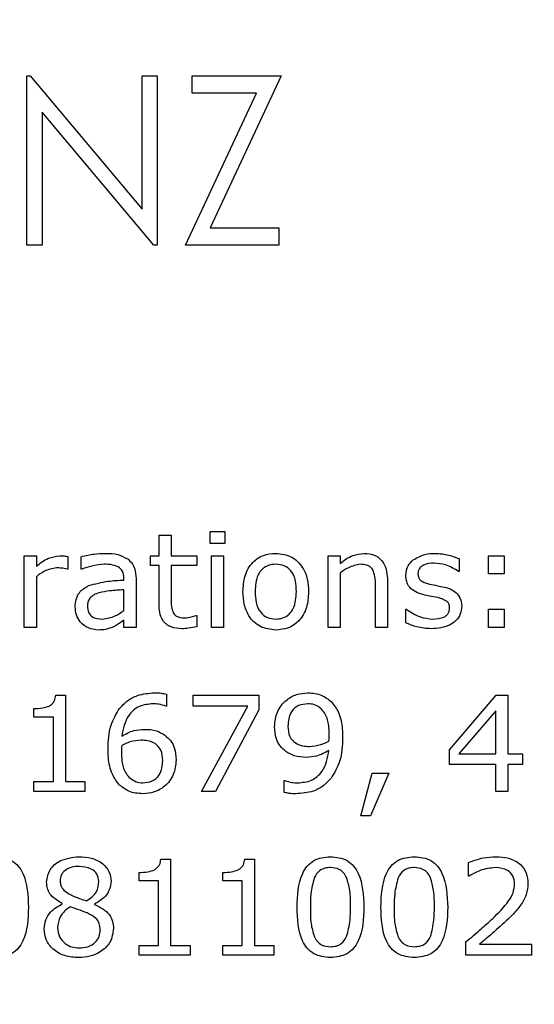
# Model space of a CAD drawing. Units: millimetres. Extents: x 20 to 1168, y 20 to 820.
# Drawn here: x 191 to 199, y 672 to 687 of the extents above; entities that cross this region are included whole.
import ezdxf

# ---------------------------------------------------------------- set-up
doc = ezdxf.new("R2010")
doc.units = ezdxf.units.MM
doc.header["$LTSCALE"] = 4

msp = doc.modelspace()

# ---------------------------------------------------------------- linework, layer by layer
at = {"color": 7, "linetype": 'Continuous', "lineweight": 25}
for p, q in [((190.671, 683.405), (190.671, 686.051)), ((190.671, 686.051), (190.721, 686.051)), ((190.721, 686.051), (192.469, 683.968)), ((192.469, 686.051), (192.706, 686.051)), ((192.469, 683.968), (192.469, 686.051)), ((192.706, 686.051), (192.706, 683.405)), ((193.249, 685.779), (193.249, 686.051)), ((193.249, 686.051), (194.64, 686.051)), ((194.64, 686.051), (193.53, 683.676)), ((193.147, 683.405), (194.257, 685.779)), ((194.257, 685.779), (193.249, 685.779)), ((190.908, 685.482), (190.908, 683.405)), ((192.652, 683.405), (190.908, 685.482)), ((193.53, 683.676), (194.606, 683.676)), ((194.606, 683.676), (194.606, 683.405)), ((190.908, 683.405), (190.671, 683.405)), ((192.706, 683.405), (192.652, 683.405)), ((194.606, 683.405), (193.147, 683.405)), ((192.735, 678.56), (192.735, 678.883)), ((192.735, 678.883), (192.924, 678.883)), ((192.924, 678.883), (192.924, 678.56)), ((193.532, 678.75), (193.532, 678.94)), ((193.532, 678.94), (193.76, 678.94)), ((193.76, 678.94), (193.76, 678.75)), ((193.76, 678.75), (193.532, 678.75)), ((190.627, 677.44), (190.627, 678.56)), ((190.627, 678.56), (190.817, 678.56)), ((190.817, 678.56), (190.817, 678.395)), ((191.311, 678.548), (191.311, 678.352)), ((191.519, 678.352), (191.519, 678.546)), ((192.602, 678.409), (192.602, 678.56)), ((192.602, 678.56), (192.735, 678.56)), ((192.924, 678.56), (193.323, 678.56)), ((193.323, 678.56), (193.323, 678.409)), ((193.551, 678.56), (193.741, 678.56)), ((193.551, 677.44), (193.551, 678.56)), ((193.741, 678.56), (193.741, 677.44)), ((195.374, 677.44), (195.374, 678.56)), ((195.374, 678.56), (195.564, 678.56)), ((195.564, 678.56), (195.564, 678.442)), ((197.424, 678.514), (197.424, 678.314)), ((197.88, 678.276), (197.88, 678.56)), ((197.88, 678.56), (198.127, 678.56)), ((198.127, 678.56), (198.127, 678.276)), ((191.311, 678.352), (191.301, 678.352)), ((191.529, 678.352), (191.519, 678.352)), ((192.735, 678.409), (192.602, 678.409)), ((192.735, 677.811), (192.735, 678.409)), ((193.323, 678.409), (192.924, 678.409)), ((192.924, 678.409), (192.924, 677.899)), ((190.817, 678.233), (190.817, 677.44)), ((192.184, 678.181), (192.184, 678.211)), ((192.374, 678.208), (192.374, 677.44)), ((195.564, 678.29), (195.564, 677.44)), ((197.424, 678.314), (197.414, 678.314)), ((198.127, 678.276), (197.88, 678.276)), ((192.184, 677.708), (192.184, 678.029)), ((196.114, 677.44), (196.114, 678.088)), ((196.304, 678.172), (196.304, 677.44)), ((196.589, 677.515), (196.589, 677.725)), ((196.589, 677.725), (196.599, 677.725)), ((197.88, 677.725), (198.127, 677.725)), ((197.88, 677.44), (197.88, 677.725)), ((198.127, 677.725), (198.127, 677.44)), ((193.313, 677.63), (193.323, 677.63)), ((193.323, 677.63), (193.323, 677.454)), ((190.817, 677.44), (190.627, 677.44)), ((192.184, 677.44), (192.184, 677.554)), ((192.374, 677.44), (192.184, 677.44)), ((193.741, 677.44), (193.551, 677.44)), ((195.564, 677.44), (195.374, 677.44)), ((196.304, 677.44), (196.114, 677.44)), ((198.127, 677.44), (197.88, 677.44)), ((191.119, 676.384), (191.273, 676.384)), ((191.273, 676.384), (191.273, 675.036)), ((192.848, 676.399), (192.848, 676.213)), ((193.266, 676.213), (193.266, 676.384)), ((193.266, 676.384), (194.292, 676.384)), ((194.292, 676.384), (194.292, 676.156)), ((197.273, 675.534), (198.002, 676.384)), ((198.002, 676.384), (198.184, 676.384)), ((198.184, 676.384), (198.184, 675.472)), ((192.848, 676.213), (192.839, 676.213)), ((194.123, 676.213), (193.266, 676.213)), ((193.399, 674.884), (194.123, 676.213)), ((190.779, 676.042), (190.779, 676.175)), ((191.083, 676.042), (190.779, 676.042)), ((191.083, 675.036), (191.083, 676.042)), ((194.292, 676.156), (193.615, 674.884)), ((197.994, 676.141), (197.42, 675.472)), ((197.994, 675.472), (197.994, 676.141)), ((197.273, 675.302), (197.273, 675.534)), ((197.42, 675.472), (197.994, 675.472)), ((198.184, 675.472), (198.412, 675.472)), ((198.412, 675.472), (198.412, 675.302)), ((197.994, 675.302), (197.273, 675.302)), ((197.994, 674.884), (197.994, 675.302)), ((198.412, 675.302), (198.184, 675.302)), ((198.184, 675.302), (198.184, 674.884)), ((195.886, 674.504), (196.064, 675.169)), ((196.323, 675.169), (196.035, 674.504)), ((196.064, 675.169), (196.323, 675.169)), ((190.779, 674.884), (190.779, 675.036)), ((190.779, 675.036), (191.083, 675.036)), ((191.273, 675.036), (191.576, 675.036)), ((191.576, 675.036), (191.576, 674.884)), ((194.69, 674.868), (194.69, 675.055)), ((194.69, 675.055), (194.7, 675.055)), ((191.576, 674.884), (190.779, 674.884)), ((193.615, 674.884), (193.399, 674.884)), ((198.184, 674.884), (197.994, 674.884)), ((196.035, 674.504), (195.886, 674.504)), ((192.762, 673.828), (192.915, 673.828)), ((192.915, 673.828), (192.915, 672.479)), ((194.072, 673.828), (194.225, 673.828)), ((194.225, 673.828), (194.225, 672.479)), ((197.567, 673.562), (197.567, 673.772)), ((192.421, 673.486), (192.421, 673.619)), ((193.731, 673.486), (193.731, 673.619)), ((192.725, 673.486), (192.421, 673.486)), ((192.725, 672.479), (192.725, 673.486)), ((194.035, 673.486), (193.731, 673.486)), ((194.035, 672.479), (194.035, 673.486)), ((197.577, 673.562), (197.567, 673.562)), ((191.22, 673.129), (191.22, 673.135)), ((191.728, 673.126), (191.728, 673.121)), ((197.529, 672.328), (197.529, 672.536)), ((197.741, 672.498), (198.554, 672.498)), ((198.554, 672.498), (198.554, 672.328)), ((192.421, 672.328), (192.421, 672.479)), ((192.421, 672.479), (192.725, 672.479)), ((192.915, 672.479), (193.219, 672.479)), ((193.219, 672.479), (193.219, 672.328)), ((193.731, 672.328), (193.731, 672.479)), ((193.731, 672.479), (194.035, 672.479)), ((194.225, 672.479), (194.529, 672.479)), ((194.529, 672.479), (194.529, 672.328)), ((193.219, 672.328), (192.421, 672.328)), ((194.529, 672.328), (193.731, 672.328)), ((198.554, 672.328), (197.529, 672.328))]:
    msp.add_line(p, q, dxfattribs=at)
msp.add_circle((170.861, 606.153), 97.5, dxfattribs=at)
for points, knots in [([(190.817, 678.395), (190.876, 678.444), (190.983, 678.532), (191.118, 678.552), (191.178, 678.56)], [0, 0, 0, 0, 0.5612581, 1, 1, 1, 1]), ([(191.178, 678.56), (191.203, 678.56), (191.247, 678.559), (191.291, 678.552), (191.311, 678.548)], [0, 0, 0, 0, 0.559846, 1, 1, 1, 1]), ([(191.519, 678.546), (191.587, 678.562), (191.707, 678.591), (191.831, 678.596), (191.885, 678.598)], [0, 0, 0, 0, 0.5600772, 1, 1, 1, 1]), ([(191.885, 678.598), (191.956, 678.598), (192.083, 678.596), (192.195, 678.537), (192.244, 678.511)], [0, 0, 0, 0, 0.561207, 1, 1, 1, 1]), ([(192.244, 678.511), (192.268, 678.49), (192.316, 678.447), (192.366, 678.341), (192.371, 678.258), (192.374, 678.208)], [0, 0, 0, 0, 0.279921, 0.560027, 1, 1, 1, 1]), ([(194.045, 678), (194.05, 678.083), (194.06, 678.249), (194.178, 678.458), (194.361, 678.583), (194.492, 678.593), (194.558, 678.598)], [0, 0, 0, 0, 0.280736, 0.56, 0.779715, 1, 1, 1, 1]), ([(194.558, 678.598), (194.642, 678.589), (194.809, 678.57), (194.982, 678.396), (195.06, 678.196), (195.067, 678.065), (195.07, 678)], [0, 0, 0, 0, 0.279307, 0.55824, 0.778852, 1, 1, 1, 1]), ([(195.564, 678.442), (195.626, 678.49), (195.737, 678.574), (195.875, 678.591), (195.936, 678.598)], [0, 0, 0, 0, 0.560479, 1, 1, 1, 1]), ([(195.936, 678.598), (195.997, 678.593), (196.117, 678.583), (196.285, 678.425), (196.297, 678.268), (196.304, 678.172)], [0, 0, 0, 0, 0.281022, 0.560178, 1, 1, 1, 1]), ([(196.589, 678.256), (196.596, 678.308), (196.608, 678.402), (196.676, 678.467), (196.706, 678.496)], [0, 0, 0, 0, 0.558762, 1, 1, 1, 1]), ([(196.706, 678.496), (196.765, 678.53), (196.871, 678.592), (196.992, 678.596), (197.046, 678.598)], [0, 0, 0, 0, 0.558492, 1, 1, 1, 1]), ([(197.046, 678.598), (197.119, 678.594), (197.25, 678.585), (197.371, 678.536), (197.424, 678.514)], [0, 0, 0, 0, 0.559945, 1, 1, 1, 1]), ([(191.131, 678.371), (191.066, 678.359), (190.95, 678.338), (190.858, 678.265), (190.817, 678.233)], [0, 0, 0, 0, 0.557754, 1, 1, 1, 1]), ([(191.301, 678.352), (191.269, 678.358), (191.213, 678.37), (191.156, 678.37), (191.131, 678.371)], [0, 0, 0, 0, 0.5598342, 1, 1, 1, 1]), ([(191.883, 678.428), (191.815, 678.421), (191.694, 678.41), (191.58, 678.37), (191.529, 678.352)], [0, 0, 0, 0, 0.559574, 1, 1, 1, 1]), ([(192.097, 678.387), (192.058, 678.402), (191.989, 678.427), (191.916, 678.427), (191.883, 678.428)], [0, 0, 0, 0, 0.5582463, 1, 1, 1, 1]), ([(192.184, 678.211), (192.181, 678.251), (192.176, 678.323), (192.121, 678.368), (192.097, 678.387)], [0, 0, 0, 0, 0.560567, 1, 1, 1, 1]), ([(194.558, 678.428), (194.52, 678.425), (194.444, 678.419), (194.343, 678.359), (194.246, 678.221), (194.239, 678.091), (194.235, 678)], [0, 0, 0, 0, 0.187154, 0.373714, 0.560534, 1, 1, 1, 1]), ([(194.88, 678), (194.878, 678.056), (194.874, 678.17), (194.813, 678.321), (194.693, 678.416), (194.603, 678.424), (194.558, 678.428)], [0, 0, 0, 0, 0.281276, 0.560667, 0.779974, 1, 1, 1, 1]), ([(195.881, 678.428), (195.816, 678.415), (195.7, 678.392), (195.605, 678.321), (195.564, 678.29)], [0, 0, 0, 0, 0.557999, 1, 1, 1, 1]), ([(196.073, 678.343), (196.06, 678.36), (196.036, 678.393), (195.966, 678.423), (195.914, 678.426), (195.881, 678.428)], [0, 0, 0, 0, 0.279398, 0.559526, 1, 1, 1, 1]), ([(196.114, 678.088), (196.115, 678.137), (196.115, 678.225), (196.086, 678.307), (196.073, 678.343)], [0, 0, 0, 0, 0.561543, 1, 1, 1, 1]), ([(197.029, 678.447), (196.973, 678.442), (196.888, 678.435), (196.805, 678.375), (196.782, 678.323), (196.78, 678.295), (196.779, 678.281)], [0, 0, 0, 0, 0.499598, 0.74885, 0.87433, 1, 1, 1, 1]), ([(197.414, 678.314), (197.348, 678.354), (197.229, 678.427), (197.09, 678.441), (197.029, 678.447)], [0, 0, 0, 0, 0.559889, 1, 1, 1, 1]), ([(191.634, 678.095), (191.735, 678.122), (191.915, 678.17), (192.102, 678.177), (192.184, 678.181)], [0, 0, 0, 0, 0.5589, 1, 1, 1, 1]), ([(196.862, 677.954), (196.822, 677.966), (196.743, 677.99), (196.647, 678.061), (196.596, 678.158), (196.591, 678.223), (196.589, 678.256)], [0, 0, 0, 0, 0.280761, 0.559897, 0.779779, 1, 1, 1, 1]), ([(196.779, 678.281), (196.78, 678.258), (196.783, 678.218), (196.81, 678.189), (196.822, 678.176)], [0, 0, 0, 0, 0.560281, 1, 1, 1, 1]), ([(191.424, 677.761), (191.426, 677.801), (191.431, 677.879), (191.492, 678.011), (191.58, 678.063), (191.634, 678.095)], [0, 0, 0, 0, 0.281204, 0.561247, 1, 1, 1, 1]), ([(192.184, 678.029), (192.111, 678.025), (191.98, 678.018), (191.852, 677.994), (191.796, 677.983)], [0, 0, 0, 0, 0.560284, 1, 1, 1, 1]), ([(196.822, 678.176), (196.847, 678.162), (196.89, 678.136), (196.938, 678.124), (196.96, 678.119)], [0, 0, 0, 0, 0.559083, 1, 1, 1, 1]), ([(196.96, 678.119), (197.002, 678.11), (197.078, 678.095), (197.153, 678.079), (197.186, 678.073)], [0, 0, 0, 0, 0.560013, 1, 1, 1, 1]), ([(197.186, 678.073), (197.229, 678.061), (197.304, 678.041), (197.364, 677.991), (197.391, 677.969)], [0, 0, 0, 0, 0.5602507, 1, 1, 1, 1]), ([(191.796, 677.983), (191.769, 677.974), (191.716, 677.955), (191.653, 677.905), (191.618, 677.839), (191.616, 677.794), (191.614, 677.772)], [0, 0, 0, 0, 0.2803976, 0.5601654, 0.7797295, 1, 1, 1, 1]), ([(192.924, 677.899), (192.922, 677.855), (192.919, 677.776), (192.946, 677.702), (192.957, 677.669)], [0, 0, 0, 0, 0.562041, 1, 1, 1, 1]), ([(194.558, 677.402), (194.474, 677.411), (194.307, 677.429), (194.133, 677.603), (194.055, 677.804), (194.048, 677.934), (194.045, 678)], [0, 0, 0, 0, 0.2794463, 0.5582064, 0.7788316, 1, 1, 1, 1]), ([(194.235, 678), (194.237, 677.943), (194.242, 677.83), (194.304, 677.68), (194.424, 677.585), (194.513, 677.577), (194.558, 677.573)], [0, 0, 0, 0, 0.281175, 0.560654, 0.779989, 1, 1, 1, 1]), ([(194.558, 677.573), (194.596, 677.576), (194.671, 677.582), (194.77, 677.644), (194.867, 677.78), (194.875, 677.909), (194.88, 678)], [0, 0, 0, 0, 0.18712, 0.373724, 0.560665, 1, 1, 1, 1]), ([(195.07, 678), (195.065, 677.916), (195.055, 677.75), (194.936, 677.543), (194.754, 677.418), (194.623, 677.408), (194.558, 677.402)], [0, 0, 0, 0, 0.280729, 0.5600467, 0.7797558, 1, 1, 1, 1]), ([(197.087, 677.907), (197.044, 677.915), (196.969, 677.929), (196.895, 677.946), (196.862, 677.954)], [0, 0, 0, 0, 0.5600105, 1, 1, 1, 1]), ([(197.234, 677.848), (197.208, 677.863), (197.162, 677.89), (197.11, 677.902), (197.087, 677.907)], [0, 0, 0, 0, 0.558841, 1, 1, 1, 1]), ([(197.391, 677.969), (197.415, 677.936), (197.457, 677.877), (197.461, 677.804), (197.462, 677.772)], [0, 0, 0, 0, 0.5583394, 1, 1, 1, 1]), ([(191.784, 677.402), (191.731, 677.408), (191.625, 677.42), (191.504, 677.516), (191.434, 677.636), (191.428, 677.72), (191.424, 677.761)], [0, 0, 0, 0, 0.279675, 0.55935, 0.77948, 1, 1, 1, 1]), ([(191.614, 677.772), (191.617, 677.739), (191.622, 677.672), (191.71, 677.58), (191.797, 677.576), (191.85, 677.573)], [0, 0, 0, 0, 0.281056, 0.559495, 1, 1, 1, 1]), ([(193.091, 677.421), (193.034, 677.425), (192.92, 677.432), (192.787, 677.536), (192.74, 677.677), (192.736, 677.766), (192.735, 677.811)], [0, 0, 0, 0, 0.280543, 0.55815, 0.778666, 1, 1, 1, 1]), ([(196.599, 677.725), (196.669, 677.679), (196.794, 677.596), (196.942, 677.58), (197.008, 677.573)], [0, 0, 0, 0, 0.5599665, 1, 1, 1, 1]), ([(197.462, 677.772), (197.458, 677.731), (197.45, 677.648), (197.375, 677.546), (197.228, 677.44), (197.088, 677.429), (196.99, 677.421)], [0, 0, 0, 0, 0.186872, 0.373682, 0.560925, 1, 1, 1, 1]), ([(197.008, 677.573), (197.068, 677.577), (197.144, 677.581), (197.223, 677.626), (197.253, 677.661), (197.27, 677.703), (197.272, 677.733), (197.273, 677.748)], [0, 0, 0, 0, 0.498923, 0.624359, 0.749487, 0.874585, 1, 1, 1, 1]), ([(197.273, 677.748), (197.271, 677.769), (197.269, 677.807), (197.245, 677.836), (197.234, 677.848)], [0, 0, 0, 0, 0.560503, 1, 1, 1, 1]), ([(191.85, 677.573), (191.918, 677.583), (192.041, 677.602), (192.14, 677.675), (192.184, 677.708)], [0, 0, 0, 0, 0.557955, 1, 1, 1, 1]), ([(192.957, 677.669), (192.969, 677.653), (192.992, 677.621), (193.059, 677.594), (193.109, 677.593), (193.14, 677.592)], [0, 0, 0, 0, 0.27954, 0.558865, 1, 1, 1, 1]), ([(193.14, 677.592), (193.173, 677.595), (193.232, 677.601), (193.288, 677.621), (193.313, 677.63)], [0, 0, 0, 0, 0.55957, 1, 1, 1, 1]), ([(192.034, 677.457), (191.989, 677.439), (191.909, 677.406), (191.822, 677.403), (191.784, 677.402)], [0, 0, 0, 0, 0.55972, 1, 1, 1, 1]), ([(192.184, 677.554), (192.157, 677.534), (192.11, 677.498), (192.057, 677.469), (192.034, 677.457)], [0, 0, 0, 0, 0.560205, 1, 1, 1, 1]), ([(193.323, 677.454), (193.28, 677.444), (193.204, 677.427), (193.126, 677.423), (193.091, 677.421)], [0, 0, 0, 0, 0.560003, 1, 1, 1, 1]), ([(196.99, 677.421), (196.912, 677.426), (196.773, 677.436), (196.645, 677.491), (196.589, 677.515)], [0, 0, 0, 0, 0.559567, 1, 1, 1, 1]), ([(191.018, 676.216), (191.034, 676.227), (191.067, 676.248), (191.109, 676.304), (191.115, 676.354), (191.119, 676.384)], [0, 0, 0, 0, 0.28053, 0.560631, 1, 1, 1, 1]), ([(192.116, 676.177), (192.155, 676.22), (192.235, 676.307), (192.425, 676.403), (192.576, 676.415), (192.668, 676.422)], [0, 0, 0, 0, 0.280164, 0.560454, 1, 1, 1, 1]), ([(192.668, 676.422), (192.702, 676.422), (192.763, 676.421), (192.822, 676.406), (192.848, 676.399)], [0, 0, 0, 0, 0.560055, 1, 1, 1, 1]), ([(194.538, 675.895), (194.546, 675.973), (194.561, 676.129), (194.702, 676.304), (194.876, 676.407), (194.998, 676.417), (195.059, 676.422)], [0, 0, 0, 0, 0.279903, 0.559184, 0.779488, 1, 1, 1, 1]), ([(195.059, 676.422), (195.135, 676.416), (195.27, 676.405), (195.376, 676.322), (195.423, 676.285)], [0, 0, 0, 0, 0.55998, 1, 1, 1, 1]), ([(190.779, 676.175), (190.825, 676.176), (190.907, 676.178), (190.984, 676.205), (191.018, 676.216)], [0, 0, 0, 0, 0.560891, 1, 1, 1, 1]), ([(192.64, 676.251), (192.566, 676.244), (192.42, 676.23), (192.21, 676.047), (192.173, 675.86), (192.151, 675.746)], [0, 0, 0, 0, 0.280751, 0.560701, 1, 1, 1, 1]), ([(192.839, 676.213), (192.803, 676.225), (192.738, 676.247), (192.67, 676.25), (192.64, 676.251)], [0, 0, 0, 0, 0.559599, 1, 1, 1, 1]), ([(195.057, 676.251), (195.007, 676.246), (194.908, 676.237), (194.8, 676.138), (194.753, 676.019), (194.749, 675.942), (194.747, 675.903)], [0, 0, 0, 0, 0.279732, 0.5583, 0.778837, 1, 1, 1, 1]), ([(195.274, 676.166), (195.238, 676.194), (195.173, 676.243), (195.092, 676.249), (195.057, 676.251)], [0, 0, 0, 0, 0.558652, 1, 1, 1, 1]), ([(195.423, 676.285), (195.466, 676.231), (195.536, 676.142), (195.581, 675.989), (195.599, 675.857), (195.601, 675.769), (195.602, 675.724)], [0, 0, 0, 0, 0.338915, 0.559161, 0.779537, 1, 1, 1, 1]), ([(191.937, 675.543), (191.941, 675.671), (191.949, 675.898), (192.065, 676.092), (192.116, 676.177)], [0, 0, 0, 0, 0.560584, 1, 1, 1, 1]), ([(195.393, 675.765), (195.392, 675.814), (195.39, 675.894), (195.368, 676.003), (195.334, 676.093), (195.294, 676.142), (195.274, 676.166)], [0, 0, 0, 0, 0.340309, 0.560439, 0.780425, 1, 1, 1, 1]), ([(194.716, 675.506), (194.684, 675.533), (194.62, 675.587), (194.55, 675.722), (194.543, 675.83), (194.538, 675.895)], [0, 0, 0, 0, 0.2801448, 0.5602363, 1, 1, 1, 1]), ([(194.747, 675.903), (194.75, 675.844), (194.754, 675.74), (194.831, 675.67), (194.865, 675.639)], [0, 0, 0, 0, 0.560483, 1, 1, 1, 1]), ([(192.151, 675.746), (192.213, 675.78), (192.324, 675.842), (192.45, 675.849), (192.506, 675.852)], [0, 0, 0, 0, 0.559853, 1, 1, 1, 1]), ([(192.506, 675.852), (192.57, 675.85), (192.684, 675.847), (192.78, 675.788), (192.823, 675.762)], [0, 0, 0, 0, 0.560167, 1, 1, 1, 1]), ([(192.823, 675.762), (192.855, 675.735), (192.919, 675.681), (192.989, 675.546), (192.996, 675.438), (193, 675.372)], [0, 0, 0, 0, 0.280154, 0.560249, 1, 1, 1, 1]), ([(195.389, 675.669), (195.39, 675.687), (195.392, 675.719), (195.393, 675.751), (195.393, 675.765)], [0, 0, 0, 0, 0.560041, 1, 1, 1, 1]), ([(195.602, 675.724), (195.597, 675.597), (195.588, 675.369), (195.473, 675.174), (195.422, 675.088)], [0, 0, 0, 0, 0.56069, 1, 1, 1, 1]), ([(192.15, 675.598), (192.148, 675.58), (192.146, 675.549), (192.146, 675.517), (192.146, 675.503)], [0, 0, 0, 0, 0.5599617, 1, 1, 1, 1]), ([(192.456, 675.681), (192.396, 675.677), (192.288, 675.669), (192.192, 675.62), (192.15, 675.598)], [0, 0, 0, 0, 0.559384, 1, 1, 1, 1]), ([(192.674, 675.629), (192.636, 675.647), (192.566, 675.681), (192.49, 675.681), (192.456, 675.681)], [0, 0, 0, 0, 0.557824, 1, 1, 1, 1]), ([(192.792, 675.365), (192.788, 675.423), (192.783, 675.527), (192.707, 675.598), (192.674, 675.629)], [0, 0, 0, 0, 0.56043, 1, 1, 1, 1]), ([(194.865, 675.639), (194.903, 675.621), (194.972, 675.587), (195.049, 675.587), (195.082, 675.586)], [0, 0, 0, 0, 0.557931, 1, 1, 1, 1]), ([(195.082, 675.586), (195.143, 675.591), (195.25, 675.6), (195.347, 675.648), (195.389, 675.669)], [0, 0, 0, 0, 0.559674, 1, 1, 1, 1]), ([(192.118, 674.983), (192.075, 675.037), (192.005, 675.127), (191.961, 675.279), (191.94, 675.41), (191.938, 675.499), (191.937, 675.543)], [0, 0, 0, 0, 0.338831, 0.559135, 0.779539, 1, 1, 1, 1]), ([(192.146, 675.503), (192.147, 675.454), (192.149, 675.374), (192.17, 675.264), (192.206, 675.175), (192.247, 675.127), (192.267, 675.103)], [0, 0, 0, 0, 0.340258, 0.560351, 0.780349, 1, 1, 1, 1]), ([(195.033, 675.415), (194.969, 675.418), (194.855, 675.421), (194.758, 675.48), (194.716, 675.506)], [0, 0, 0, 0, 0.560228, 1, 1, 1, 1]), ([(194.899, 675.017), (194.973, 675.023), (195.12, 675.036), (195.332, 675.218), (195.367, 675.407), (195.388, 675.522)], [0, 0, 0, 0, 0.280947, 0.56064, 1, 1, 1, 1]), ([(195.388, 675.522), (195.326, 675.488), (195.214, 675.426), (195.088, 675.419), (195.033, 675.415)], [0, 0, 0, 0, 0.559815, 1, 1, 1, 1]), ([(193, 675.372), (192.993, 675.295), (192.978, 675.139), (192.837, 674.964), (192.663, 674.861), (192.541, 674.851), (192.48, 674.846)], [0, 0, 0, 0, 0.279923, 0.559295, 0.779501, 1, 1, 1, 1]), ([(192.482, 675.017), (192.532, 675.021), (192.631, 675.031), (192.74, 675.128), (192.786, 675.248), (192.79, 675.326), (192.792, 675.365)], [0, 0, 0, 0, 0.279855, 0.558297, 0.778825, 1, 1, 1, 1]), ([(192.48, 674.846), (192.404, 674.852), (192.269, 674.862), (192.164, 674.946), (192.118, 674.983)], [0, 0, 0, 0, 0.559757, 1, 1, 1, 1]), ([(192.267, 675.103), (192.303, 675.075), (192.366, 675.025), (192.447, 675.019), (192.482, 675.017)], [0, 0, 0, 0, 0.558971, 1, 1, 1, 1]), ([(194.7, 675.055), (194.736, 675.042), (194.801, 675.02), (194.869, 675.018), (194.899, 675.017)], [0, 0, 0, 0, 0.559616, 1, 1, 1, 1]), ([(195.422, 675.088), (195.382, 675.046), (195.302, 674.96), (195.113, 674.863), (194.962, 674.853), (194.871, 674.846)], [0, 0, 0, 0, 0.280228, 0.560447, 1, 1, 1, 1]), ([(194.871, 674.846), (194.836, 674.846), (194.775, 674.847), (194.716, 674.862), (194.69, 674.868)], [0, 0, 0, 0, 0.560158, 1, 1, 1, 1]), ([(190.171, 673.865), (190.262, 673.856), (190.399, 673.842), (190.539, 673.722), (190.678, 673.49), (190.686, 673.261), (190.693, 673.078)], [0, 0, 0, 0, 0.249031, 0.374442, 0.500059, 1, 1, 1, 1]), ([(190.978, 673.469), (190.989, 673.535), (191.012, 673.669), (191.205, 673.834), (191.377, 673.853), (191.481, 673.865)], [0, 0, 0, 0, 0.279252, 0.56003, 1, 1, 1, 1]), ([(191.481, 673.865), (191.548, 673.862), (191.68, 673.855), (191.849, 673.771), (191.966, 673.639), (191.978, 673.534), (191.985, 673.482)], [0, 0, 0, 0, 0.280934, 0.560679, 0.780444, 1, 1, 1, 1]), ([(192.661, 673.66), (192.677, 673.67), (192.709, 673.691), (192.752, 673.748), (192.758, 673.797), (192.762, 673.828)], [0, 0, 0, 0, 0.28053, 0.560631, 1, 1, 1, 1]), ([(193.971, 673.66), (193.987, 673.67), (194.019, 673.691), (194.062, 673.748), (194.068, 673.797), (194.072, 673.828)], [0, 0, 0, 0, 0.28053, 0.560631, 1, 1, 1, 1]), ([(194.89, 673.077), (194.896, 673.26), (194.904, 673.49), (195.044, 673.722), (195.184, 673.842), (195.321, 673.856), (195.412, 673.865)], [0, 0, 0, 0, 0.499992, 0.625589, 0.750994, 1, 1, 1, 1]), ([(195.412, 673.865), (195.503, 673.856), (195.64, 673.842), (195.779, 673.722), (195.918, 673.49), (195.927, 673.261), (195.934, 673.078)], [0, 0, 0, 0, 0.249031, 0.374442, 0.500059, 1, 1, 1, 1]), ([(196.2, 673.077), (196.206, 673.26), (196.214, 673.49), (196.354, 673.722), (196.494, 673.842), (196.631, 673.856), (196.722, 673.865)], [0, 0, 0, 0, 0.499992, 0.625589, 0.750994, 1, 1, 1, 1]), ([(196.722, 673.865), (196.813, 673.856), (196.95, 673.842), (197.089, 673.722), (197.228, 673.49), (197.237, 673.261), (197.244, 673.078)], [0, 0, 0, 0, 0.249031, 0.374442, 0.500059, 1, 1, 1, 1]), ([(197.567, 673.772), (197.645, 673.801), (197.783, 673.853), (197.931, 673.862), (197.996, 673.865)], [0, 0, 0, 0, 0.559854, 1, 1, 1, 1]), ([(197.996, 673.865), (198.065, 673.862), (198.202, 673.854), (198.377, 673.761), (198.484, 673.613), (198.493, 673.504), (198.497, 673.45)], [0, 0, 0, 0, 0.280881, 0.560253, 0.779836, 1, 1, 1, 1]), ([(191.488, 673.714), (191.448, 673.711), (191.37, 673.707), (191.269, 673.66), (191.198, 673.583), (191.191, 673.521), (191.187, 673.49)], [0, 0, 0, 0, 0.280997, 0.561109, 0.780522, 1, 1, 1, 1]), ([(191.795, 673.478), (191.788, 673.519), (191.776, 673.6), (191.655, 673.697), (191.551, 673.707), (191.488, 673.714)], [0, 0, 0, 0, 0.279216, 0.559585, 1, 1, 1, 1]), ([(192.421, 673.619), (192.467, 673.62), (192.549, 673.622), (192.627, 673.648), (192.661, 673.66)], [0, 0, 0, 0, 0.560891, 1, 1, 1, 1]), ([(193.731, 673.619), (193.777, 673.62), (193.859, 673.622), (193.937, 673.648), (193.971, 673.66)], [0, 0, 0, 0, 0.560891, 1, 1, 1, 1]), ([(195.412, 673.695), (195.382, 673.693), (195.322, 673.69), (195.222, 673.644), (195.182, 673.577), (195.158, 673.536)], [0, 0, 0, 0, 0.281165, 0.561581, 1, 1, 1, 1]), ([(195.664, 673.538), (195.65, 673.564), (195.622, 673.616), (195.536, 673.684), (195.459, 673.691), (195.412, 673.695)], [0, 0, 0, 0, 0.280849, 0.561118, 1, 1, 1, 1]), ([(196.722, 673.695), (196.692, 673.693), (196.633, 673.69), (196.532, 673.644), (196.492, 673.577), (196.468, 673.536)], [0, 0, 0, 0, 0.281165, 0.561581, 1, 1, 1, 1]), ([(196.974, 673.538), (196.96, 673.564), (196.932, 673.616), (196.846, 673.684), (196.769, 673.691), (196.722, 673.695)], [0, 0, 0, 0, 0.280849, 0.561118, 1, 1, 1, 1]), ([(197.991, 673.695), (197.909, 673.685), (197.761, 673.669), (197.634, 673.594), (197.577, 673.562)], [0, 0, 0, 0, 0.559398, 1, 1, 1, 1]), ([(198.288, 673.443), (198.284, 673.485), (198.276, 673.568), (198.164, 673.679), (198.057, 673.689), (197.991, 673.695)], [0, 0, 0, 0, 0.28055, 0.560243, 1, 1, 1, 1]), ([(191.22, 673.135), (191.148, 673.177), (191.047, 673.237), (190.984, 673.372), (190.98, 673.437), (190.978, 673.469)], [0, 0, 0, 0, 0.558838, 0.779215, 1, 1, 1, 1]), ([(191.187, 673.49), (191.19, 673.463), (191.195, 673.408), (191.255, 673.326), (191.316, 673.292), (191.354, 673.271)], [0, 0, 0, 0, 0.279914, 0.559601, 1, 1, 1, 1]), ([(191.601, 673.175), (191.662, 673.217), (191.771, 673.292), (191.788, 673.421), (191.795, 673.478)], [0, 0, 0, 0, 0.560116, 1, 1, 1, 1]), ([(191.985, 673.482), (191.979, 673.439), (191.968, 673.353), (191.885, 673.217), (191.787, 673.161), (191.728, 673.126)], [0, 0, 0, 0, 0.280235, 0.560988, 1, 1, 1, 1]), ([(195.158, 673.536), (195.136, 673.452), (195.098, 673.301), (195.098, 673.145), (195.098, 673.077)], [0, 0, 0, 0, 0.5588379, 1, 1, 1, 1]), ([(195.725, 673.078), (195.726, 673.166), (195.727, 673.322), (195.683, 673.472), (195.664, 673.538)], [0, 0, 0, 0, 0.560899, 1, 1, 1, 1]), ([(196.468, 673.536), (196.447, 673.452), (196.408, 673.301), (196.409, 673.145), (196.409, 673.077)], [0, 0, 0, 0, 0.5588379, 1, 1, 1, 1]), ([(197.035, 673.078), (197.036, 673.166), (197.037, 673.322), (196.993, 673.472), (196.974, 673.538)], [0, 0, 0, 0, 0.560899, 1, 1, 1, 1]), ([(197.946, 672.902), (198.035, 672.987), (198.158, 673.106), (198.275, 673.298), (198.284, 673.395), (198.288, 673.443)], [0, 0, 0, 0, 0.560725, 0.780468, 1, 1, 1, 1]), ([(198.497, 673.45), (198.493, 673.39), (198.485, 673.283), (198.433, 673.189), (198.41, 673.148)], [0, 0, 0, 0, 0.559648, 1, 1, 1, 1]), ([(191.354, 673.271), (191.399, 673.25), (191.48, 673.213), (191.564, 673.187), (191.601, 673.175)], [0, 0, 0, 0, 0.560013, 1, 1, 1, 1]), ([(190.94, 672.74), (190.945, 672.787), (190.955, 672.882), (191.048, 673.03), (191.155, 673.091), (191.22, 673.129)], [0, 0, 0, 0, 0.280219, 0.56058, 1, 1, 1, 1]), ([(191.728, 673.121), (191.815, 673.076), (191.937, 673.014), (192.015, 672.857), (192.02, 672.782), (192.023, 672.744)], [0, 0, 0, 0, 0.558303, 0.77888, 1, 1, 1, 1]), ([(198.41, 673.148), (198.372, 673.096), (198.304, 673.004), (198.222, 672.925), (198.186, 672.89)], [0, 0, 0, 0, 0.559739, 1, 1, 1, 1]), ([(190.693, 673.078), (190.688, 672.895), (190.681, 672.665), (190.539, 672.433), (190.4, 672.313), (190.262, 672.299), (190.171, 672.29)], [0, 0, 0, 0, 0.50003, 0.625604, 0.750972, 1, 1, 1, 1]), ([(191.35, 673.082), (191.318, 673.061), (191.255, 673.02), (191.17, 672.912), (191.157, 672.815), (191.149, 672.756)], [0, 0, 0, 0, 0.280963, 0.561782, 1, 1, 1, 1]), ([(191.609, 672.987), (191.561, 673.006), (191.475, 673.039), (191.388, 673.069), (191.35, 673.082)], [0, 0, 0, 0, 0.5599, 1, 1, 1, 1]), ([(191.814, 672.725), (191.812, 672.759), (191.808, 672.826), (191.734, 672.927), (191.657, 672.964), (191.609, 672.987)], [0, 0, 0, 0, 0.280451, 0.558998, 1, 1, 1, 1]), ([(195.412, 672.29), (195.321, 672.299), (195.184, 672.313), (195.043, 672.432), (194.904, 672.664), (194.896, 672.893), (194.89, 673.077)], [0, 0, 0, 0, 0.249098, 0.374467, 0.500057, 1, 1, 1, 1]), ([(195.098, 673.077), (195.097, 672.99), (195.095, 672.836), (195.138, 672.687), (195.157, 672.622)], [0, 0, 0, 0, 0.560855, 1, 1, 1, 1]), ([(195.934, 673.078), (195.928, 672.895), (195.921, 672.665), (195.78, 672.433), (195.64, 672.313), (195.503, 672.299), (195.412, 672.29)], [0, 0, 0, 0, 0.50003, 0.625604, 0.750972, 1, 1, 1, 1]), ([(195.665, 672.619), (195.687, 672.703), (195.726, 672.854), (195.725, 673.01), (195.725, 673.078)], [0, 0, 0, 0, 0.55897, 1, 1, 1, 1]), ([(196.722, 672.29), (196.631, 672.299), (196.494, 672.313), (196.353, 672.432), (196.214, 672.664), (196.206, 672.893), (196.2, 673.077)], [0, 0, 0, 0, 0.249098, 0.374467, 0.500057, 1, 1, 1, 1]), ([(196.409, 673.077), (196.407, 672.99), (196.405, 672.836), (196.448, 672.687), (196.467, 672.622)], [0, 0, 0, 0, 0.5608546, 1, 1, 1, 1]), ([(197.244, 673.078), (197.238, 672.895), (197.231, 672.665), (197.09, 672.433), (196.95, 672.313), (196.813, 672.299), (196.722, 672.29)], [0, 0, 0, 0, 0.50003, 0.625604, 0.750972, 1, 1, 1, 1]), ([(196.975, 672.619), (196.997, 672.703), (197.036, 672.854), (197.035, 673.01), (197.035, 673.078)], [0, 0, 0, 0, 0.55897, 1, 1, 1, 1]), ([(197.529, 672.536), (197.608, 672.603), (197.751, 672.721), (197.886, 672.847), (197.946, 672.902)], [0, 0, 0, 0, 0.560035, 1, 1, 1, 1]), ([(198.186, 672.89), (198.104, 672.815), (197.959, 672.681), (197.808, 672.554), (197.741, 672.498)], [0, 0, 0, 0, 0.559969, 1, 1, 1, 1]), ([(191.481, 672.29), (191.407, 672.294), (191.259, 672.304), (191.075, 672.408), (190.958, 672.565), (190.946, 672.682), (190.94, 672.74)], [0, 0, 0, 0, 0.280757, 0.560208, 0.779989, 1, 1, 1, 1]), ([(191.149, 672.756), (191.155, 672.707), (191.166, 672.61), (191.26, 672.506), (191.372, 672.449), (191.448, 672.444), (191.486, 672.441)], [0, 0, 0, 0, 0.279454, 0.558815, 0.779202, 1, 1, 1, 1]), ([(192.023, 672.744), (192.012, 672.67), (191.99, 672.522), (191.83, 672.376), (191.656, 672.3), (191.539, 672.293), (191.481, 672.29)], [0, 0, 0, 0, 0.278662, 0.558234, 0.778935, 1, 1, 1, 1]), ([(191.486, 672.441), (191.531, 672.444), (191.623, 672.45), (191.737, 672.516), (191.805, 672.617), (191.811, 672.689), (191.814, 672.725)], [0, 0, 0, 0, 0.28067, 0.559955, 0.779663, 1, 1, 1, 1]), ([(195.157, 672.622), (195.17, 672.595), (195.198, 672.542), (195.285, 672.471), (195.364, 672.464), (195.412, 672.46)], [0, 0, 0, 0, 0.280875, 0.560952, 1, 1, 1, 1]), ([(195.412, 672.46), (195.442, 672.462), (195.501, 672.465), (195.602, 672.51), (195.641, 672.578), (195.665, 672.619)], [0, 0, 0, 0, 0.281321, 0.561907, 1, 1, 1, 1]), ([(196.467, 672.622), (196.48, 672.595), (196.508, 672.542), (196.595, 672.471), (196.674, 672.464), (196.722, 672.46)], [0, 0, 0, 0, 0.280875, 0.560952, 1, 1, 1, 1]), ([(196.722, 672.46), (196.752, 672.462), (196.811, 672.465), (196.912, 672.51), (196.951, 672.578), (196.975, 672.619)], [0, 0, 0, 0, 0.281321, 0.561907, 1, 1, 1, 1])]:
    msp.add_open_spline(points, degree=3, knots=knots, dxfattribs=at)

doc.saveas('drawing.dxf')
